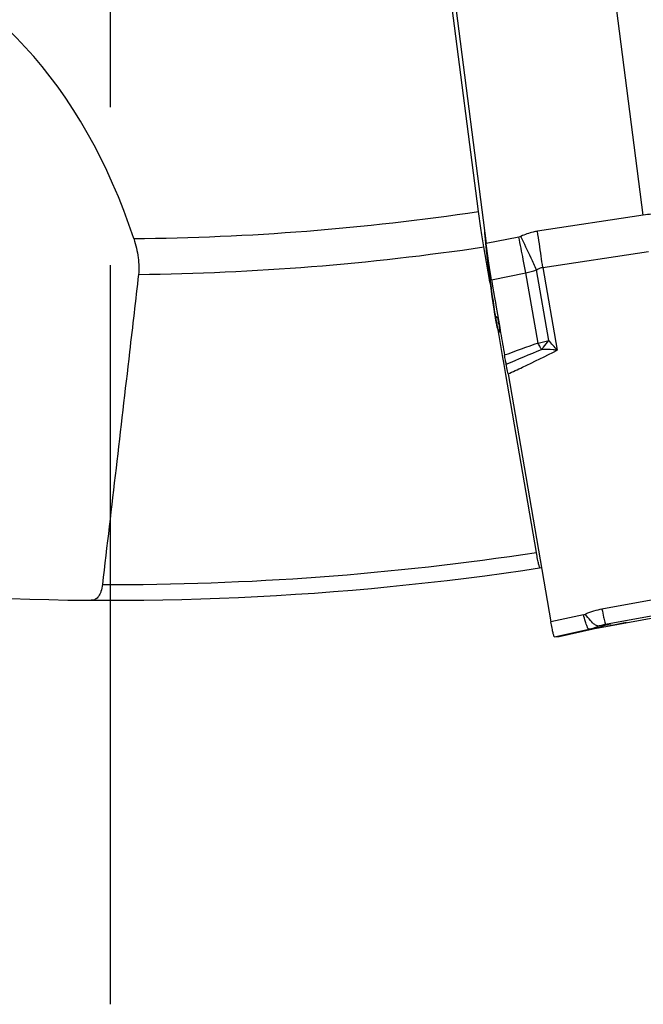
# Model space of a CAD drawing. Units: millimetres. Extents: x 0 to 594, y 0 to 420.
# Drawn here: x 233 to 243, y 166 to 182 of the extents above; entities that cross this region are included whole.
import ezdxf

# ---------------------------------------------------------------- set-up
doc = ezdxf.new("R2010")
doc.units = ezdxf.units.MM
doc.header["$LTSCALE"] = 32.67
doc.linetypes.add('CENTER', pattern=[0.6, 0.375, -0.075, 0.075, -0.075])
for name, color, linetype in [('607065213-000_CL', 7, 'CONTINUOUS'), ('607079912-000_AXIS', 7, 'CONTINUOUS'), ('607079912-000_CL', 7, 'CONTINUOUS')]:
    doc.layers.add(name, color=color, linetype=linetype)

msp = doc.modelspace()

# ---------------------------------------------------------------- linework, layer by layer
at = {"layer": '607065213-000_CL', "color": 9, "linetype": 'CONTINUOUS'}
for p, q in [((242.9733, 178.68), (242.0121, 186.1234)), ((242.9733, 178.68), (241.3328, 178.432)), ((241.0437, 178.343), (240.5378, 178.2408)), ((241.4153, 177.8724), (243.0557, 178.1205)), ((241.5072, 176.7418), (241.3182, 177.833)), ((241.4153, 177.8724), (241.6375, 176.5893)), ((240.5969, 177.6887), (240.5983, 177.6777)), ((240.6203, 177.6806), (241.1536, 177.7884)), ((241.3421, 176.6996), (241.1536, 177.7884)), ((240.6768, 177.1316), (240.6781, 177.124)), ((240.6781, 177.124), (240.719, 177.089)), ((240.7329, 176.9994), (240.7377, 176.9631)), ((243.9644, 172.8728), (242.3327, 172.5745)), ((242.387, 172.3441), (244.0187, 172.6424)), ((242.0448, 172.4896), (241.5414, 172.3792)), ((242.3567, 172.32), (242.2894, 172.3154)), ((242.3473, 172.3161), (242.3567, 172.32)), ((242.387, 172.3441), (242.4663, 172.3495)), ((242.4561, 172.3189), (242.4233, 172.3129)), ((242.4237, 172.313), (242.4233, 172.3129)), ((242.455, 172.3474), (242.459, 172.3481)), ((242.4638, 172.3204), (242.4561, 172.3189)), ((242.4575, 172.3192), (242.4561, 172.3189)), ((242.4663, 172.3495), (242.459, 172.3482)), ((242.459, 172.3481), (242.4662, 172.3495)), ((242.4844, 172.3242), (242.4638, 172.3204)), ((242.7141, 172.3664), (242.4844, 172.3242)), ((242.7141, 172.3664), (242.7144, 172.3664)), ((241.5958, 172.1483), (242.1265, 172.2647)), ((242.1937, 172.2693), (241.6681, 172.1532)), ((242.1937, 172.2693), (242.1265, 172.2647)), ((242.1953, 172.2696), (242.1937, 172.2693))]:
    msp.add_line(p, q, dxfattribs=at)
at = {"layer": '607065213-000_CL', "color": 7, "linetype": 'CONTINUOUS'}
for p, q in [((239.8343, 183.6892), (240.5379, 178.2408)), ((240.6203, 177.6806), (240.6244, 177.6577)), ((240.6244, 177.6577), (240.6321, 177.6135)), ((240.6321, 177.6135), (240.6682, 177.4034)), ((240.6682, 177.4034), (240.6809, 177.3306)), ((240.6809, 177.3306), (240.6938, 177.2562)), ((240.6938, 177.2562), (240.748, 176.9427)), ((240.7238, 176.9065), (240.7617, 176.8566)), ((240.748, 176.9427), (240.7623, 176.86)), ((240.8763, 176.2204), (241.5415, 172.3792)), ((242.2239, 172.2763), (244.343, 172.6645)), ((242.3473, 172.3161), (242.3505, 172.3173)), ((242.3505, 172.3173), (242.3533, 172.3184)), ((242.3533, 172.3184), (242.356, 172.3194)), ((242.356, 172.3194), (242.3587, 172.3204)), ((242.3587, 172.3204), (242.3613, 172.3214)), ((242.3613, 172.3214), (242.3639, 172.3224)), ((242.3639, 172.3224), (242.3665, 172.3233)), ((242.3665, 172.3233), (242.369, 172.3242)), ((242.369, 172.3242), (242.3715, 172.3251)), ((242.3715, 172.3251), (242.3752, 172.3263)), ((242.3752, 172.3263), (242.3788, 172.3275)), ((242.3788, 172.3275), (242.3824, 172.3287)), ((242.3824, 172.3287), (242.3859, 172.3298)), ((242.3859, 172.3298), (242.3892, 172.3309)), ((242.3892, 172.3309), (242.3926, 172.3319)), ((242.3926, 172.3319), (242.3958, 172.3329)), ((242.3958, 172.3329), (242.399, 172.3338)), ((242.399, 172.3338), (242.4021, 172.3347)), ((242.4021, 172.3347), (242.4041, 172.3353)), ((242.4041, 172.3353), (242.4072, 172.3362)), ((242.4072, 172.3362), (242.4101, 172.337)), ((242.4101, 172.337), (242.4131, 172.3378)), ((242.4131, 172.3378), (242.416, 172.3386)), ((242.416, 172.3386), (242.4189, 172.3393)), ((242.4189, 172.3393), (242.4217, 172.34)), ((242.4217, 172.34), (242.4245, 172.3407)), ((242.4245, 172.3407), (242.4272, 172.3414)), ((242.4272, 172.3414), (242.43, 172.342)), ((242.43, 172.342), (242.4327, 172.3427)), ((242.4327, 172.3427), (242.4354, 172.3433)), ((242.4354, 172.3433), (242.438, 172.3439)), ((242.438, 172.3439), (242.4406, 172.3445)), ((242.4406, 172.3445), (242.444, 172.3452)), ((242.444, 172.3452), (242.4588, 172.3481)), ((242.459, 172.3482), (242.4588, 172.3481)), ((241.5958, 172.1483), (241.6681, 172.1532)), ((241.6683, 172.1532), (241.668, 172.1532)), ((241.6682, 172.1532), (242.1953, 172.2696))]:
    msp.add_line(p, q, dxfattribs=at)
at = {"layer": '607065213-000_CL', "color": 9, "linetype": 'CONTINUOUS'}
for centre, radius, start, end in [((244.5742, 168.3347), 10.4685, 97.3643, 98.79695), ((162.323, 166.4801), 79.9087, 8.322241, 8.601964), ((250.9813, 179.2567), 10.4971, 185.11907, 185.78814), ((165.8418, 163.1265), 76.7259, 11.174613, 11.438911), ((174.0414, 146.8713), 74.0596, 24.870031, 25.156861), ((257.8511, 179.9565), 17.4025, 185.79933, 187.23301), ((198.5857, 169.5836), 43.3514, 10.90983, 11.18935), ((204.6436, 161.0455), 40.3342, 24.59553, 24.88469), ((195.4291, 171.3331), 46.4488, 8.09333, 8.3098), ((240.9297, 178.9412), 1.1743, 280.99069, 289.31988), ((262.1943, 180.4774), 21.7768, 187.15388, 187.35749), ((262.2391, 180.4832), 21.8219, 187.38667, 187.53592), ((252.7602, 179.084), 12.2401, 188.95315, 189.17827), ((240.7485, 177.2064), 0.1084, 224.23576, 229.51061), ((246.6296, 178.0896), 6.0294, 189.21534, 189.53259), ((245.5686, 177.9112), 4.9535, 189.53073, 189.89171), ((244.196, 177.6711), 3.56, 189.8789, 190.76673), ((236.5071, 176.3879), 4.2699, 9.01469, 9.45024), ((237.4084, 176.5306), 3.3574, 8.02787, 9.02033), ((241.0771, 178.079), 1.4046, 280.8751, 287.8282), ((236.607, 172.4109), 6.5395, 39.71371, 41.47161), ((262.7577, 116.961), 63.4612, 109.722113, 110.220951), ((206.2312, 259.6244), 90.1623, 292.577937, 292.954829), ((242.8689, 177.4524), 1.7017, 209.46537, 209.98174), ((242.0027, 172.6814), 0.1964, 282.36551, 292.29745), ((242.5628, 171.3149), 1.2805, 100.35131, 112.28284), ((241.9129, 173.238), 0.9965, 282.37533, 292.19624), ((241.9798, 173.2447), 0.9986, 282.36939, 291.59645), ((241.9799, 173.2442), 0.9981, 291.59734, 292.17988), ((242.5688, 171.7514), 0.6068, 108.10553, 110.48683), ((242.5684, 171.7526), 0.6056, 104.51129, 108.10386), ((242.5687, 171.7514), 0.6068, 103.3138, 104.51086), ((242.5697, 171.7474), 0.6109, 99.74535, 103.3099)]:
    msp.add_arc(centre, radius, start, end, dxfattribs=at)
at = {"layer": '607065213-000_CL', "color": 7, "linetype": 'CONTINUOUS'}
for centre, radius, start, end in [((246.9054, 178.889), 6.4107, 184.22943, 185.10359), ((250.4636, 179.2), 9.9825, 185.06477, 185.71521), ((261.9839, 180.4503), 21.5709, 187.22831, 187.41946), ((261.9477, 180.4455), 21.5344, 187.41907, 187.61143), ((261.399, 180.372), 20.9808, 187.61103, 187.80597), ((260.5354, 180.2535), 20.109, 187.80581, 188.00665), ((257.5596, 179.8314), 17.1034, 187.99479, 188.88181), ((252.7198, 179.0853), 12.2065, 188.92902, 189.21354), ((246.4809, 178.0734), 5.8861, 189.21525, 189.53573), ((245.4402, 177.8985), 4.8308, 189.53397, 189.89467), ((244.5162, 177.7375), 3.8928, 189.8969, 190.30839), ((243.5957, 177.5705), 2.9573, 190.31673, 190.8139), ((242.81, 177.4208), 2.1575, 190.82437, 191.43988), ((240.8897, 177.0327), 0.2085, 213.09015, 217.26473), ((241.9797, 173.2465), 1.0004, 282.4502, 291.34311), ((241.9812, 173.2425), 0.9961, 291.34312, 291.5662)]:
    msp.add_arc(centre, radius, start, end, dxfattribs=at)
at = {"layer": '607065213-000_CL', "color": 9, "linetype": 'CONTINUOUS'}
for points, knots in [([(241.3328, 178.432), (241.3108, 178.4287), (241.2227, 178.4121), (241.1372, 178.3824), (241.0763, 178.3539)], [0, 0, 0, 0, 0.2491052, 1, 1, 1, 1]), ([(241.3182, 177.833), (241.3257, 177.8384), (241.3552, 177.8574), (241.3895, 177.8692), (241.4153, 177.8724)], [0, 0, 0, 0, 0.2610307, 1, 1, 1, 1]), ([(240.6057, 177.6213), (240.6108, 177.5824), (240.6307, 177.4348), (240.6522, 177.2874), (240.6693, 177.1791)], [0, 0, 0, 0, 0.2637514, 1, 1, 1, 1]), ([(240.6987, 177.006), (240.7026, 176.9856), (240.7093, 176.954), (240.7167, 176.9222), (240.7212, 176.9114)], [0, 0, 0, 0, 0.6399614, 1, 1, 1, 1]), ([(240.7212, 176.9114), (240.7214, 176.9109), (240.7222, 176.9092), (240.723, 176.9075), (240.7238, 176.9065)], [0, 0, 0, 0, 0.3080201, 1, 1, 1, 1]), ([(240.7377, 176.9631), (240.7382, 176.9599), (240.7402, 176.9475), (240.7425, 176.9351), (240.7444, 176.926)], [0, 0, 0, 0, 0.2631171, 1, 1, 1, 1]), ([(240.7444, 176.926), (240.7449, 176.9234), (240.7471, 176.9133), (240.7496, 176.9032), (240.7517, 176.8959)], [0, 0, 0, 0, 0.2605366, 1, 1, 1, 1]), ([(241.3949, 176.602), (241.4048, 176.6124), (241.4451, 176.6566), (241.4815, 176.7043), (241.5072, 176.7418)], [0, 0, 0, 0, 0.2404272, 1, 1, 1, 1]), ([(240.8763, 176.2204), (240.9516, 176.2554), (241.2069, 176.3753), (241.4606, 176.4984), (241.6375, 176.5893)], [0, 0, 0, 0, 0.2947475, 1, 1, 1, 1]), ([(241.3872, 176.6154), (241.3836, 176.6219), (241.3681, 176.6497), (241.3532, 176.6779), (241.3421, 176.6996)], [0, 0, 0, 0, 0.2354353, 1, 1, 1, 1]), ([(241.6375, 176.5893), (241.6171, 176.5912), (241.5364, 176.5982), (241.4554, 176.6016), (241.3949, 176.602)], [0, 0, 0, 0, 0.252533, 1, 1, 1, 1]), ([(242.1031, 172.3044), (242.0932, 172.3294), (242.073, 172.391), (242.0549, 172.4531), (242.0448, 172.4896)], [0, 0, 0, 0, 0.4153623, 1, 1, 1, 1]), ([(242.2215, 172.3349), (242.196, 172.3529), (242.1445, 172.4062), (242.1008, 172.4649), (242.0772, 172.4997)], [0, 0, 0, 0, 0.4265738, 1, 1, 1, 1]), ([(242.3327, 172.5745), (242.341, 172.534), (242.3551, 172.467), (242.37, 172.4002), (242.3769, 172.3739)], [0, 0, 0, 0, 0.6033539, 1, 1, 1, 1]), ([(242.1265, 172.2647), (242.1249, 172.2645), (242.1208, 172.2679), (242.1161, 172.2754), (242.1096, 172.2882), (242.1054, 172.2984), (242.1031, 172.3044)], [0, 0, 0, 0, 0.0999161, 0.2920734, 0.5907847, 1, 1, 1, 1]), ([(242.2894, 172.3154), (242.2849, 172.3138), (242.2604, 172.3107), (242.2373, 172.3238), (242.2215, 172.3349)], [0, 0, 0, 0, 0.1974701, 1, 1, 1, 1]), ([(242.2894, 172.3154), (242.3128, 172.3251), (242.3453, 172.3356), (242.3786, 172.3425), (242.387, 172.3441)], [0, 0, 0, 0, 0.7476919, 1, 1, 1, 1]), ([(242.3769, 172.3739), (242.378, 172.3695), (242.38, 172.3622), (242.3828, 172.3524), (242.3849, 172.3475), (242.3862, 172.3441), (242.387, 172.3441)], [0, 0, 0, 0, 0.4276468, 0.7348397, 0.9237308, 1, 1, 1, 1])]:
    msp.add_open_spline(points, degree=3, knots=knots, dxfattribs=at)
msp.add_open_spline([(241.0763, 178.3539), (241.0659, 178.349), (241.0549, 178.3453), (241.0437, 178.343)], degree=3, dxfattribs=at)
at = {"layer": '607065213-000_CL', "color": 7, "linetype": 'CONTINUOUS'}
for points, knots in [([(240.5307, 178.2059), (240.5343, 178.1697), (240.5506, 178.013), (240.5692, 177.8565), (240.5845, 177.7362)], [0, 0, 0, 0, 0.2305301, 1, 1, 1, 1]), ([(240.6203, 177.6806), (240.605, 177.7659), (240.5769, 177.9526), (240.5509, 178.1395), (240.5378, 178.2408)], [0, 0, 0, 0, 0.4592447, 1, 1, 1, 1]), ([(240.6954, 176.9929), (240.6984, 176.9781), (240.7036, 176.9547), (240.7095, 176.9314), (240.7129, 176.9232)], [0, 0, 0, 0, 0.6298885, 1, 1, 1, 1]), ([(240.7129, 176.9232), (240.7131, 176.9228), (240.7137, 176.9213), (240.7144, 176.9198), (240.7151, 176.9189)], [0, 0, 0, 0, 0.2958211, 1, 1, 1, 1]), ([(240.8483, 176.3722), (240.8438, 176.3937), (240.8354, 176.4399), (240.827, 176.4861), (240.8228, 176.5108)], [0, 0, 0, 0, 0.4669311, 1, 1, 1, 1]), ([(240.8763, 176.2203), (240.8739, 176.2343), (240.8648, 176.2849), (240.8558, 176.3356), (240.8483, 176.3722)], [0, 0, 0, 0, 0.2743954, 1, 1, 1, 1]), ([(241.5958, 172.1483), (241.594, 172.1481), (241.59, 172.1544), (241.5863, 172.165), (241.5805, 172.1843), (241.5742, 172.2101), (241.5668, 172.2432), (241.5554, 172.3002), (241.5471, 172.3463), (241.5414, 172.3792)], [0, 0, 0, 0, 0.0225211, 0.0736627, 0.1557724, 0.2683925, 0.4105941, 0.5810833, 1, 1, 1, 1])]:
    msp.add_open_spline(points, degree=3, knots=knots, dxfattribs=at)
msp.add_open_spline([(240.7623, 176.86), (240.7825, 176.7436), (240.8032, 176.6273), (240.8229, 176.5109)], degree=3, dxfattribs=at)
at = {"layer": '607079912-000_AXIS', "color": 1, "linetype": 'CENTER'}
msp.add_line((234.7082, 217.1123), (234.7082, 166.4505), dxfattribs=at)
at = {"layer": '607079912-000_CL', "color": 7, "linetype": 'CONTINUOUS'}
for p, q in [((240.421, 178.7396), (239.7922, 183.6053)), ((240.5891, 177.6827), (240.5019, 178.1898)), ((240.5903, 177.6754), (240.5891, 177.6827)), ((240.5987, 177.6267), (240.5903, 177.6754)), ((240.7226, 176.9062), (240.7221, 176.9087)), ((240.7383, 176.815), (240.7226, 176.9062)), ((240.7915, 176.5055), (240.7383, 176.815)), ((240.8154, 176.3665), (240.7915, 176.5055)), ((240.8415, 176.2144), (240.8154, 176.3665)), ((241.3162, 173.4538), (240.8415, 176.2144))]:
    msp.add_line(p, q, dxfattribs=at)
at = {"layer": '607079912-000_CL', "color": 9, "linetype": 'CONTINUOUS'}
for radius, start, end in [(38.7956, 270.54279, 278.46784), (39.3513, 270.64213, 278.46639), (44.1557, 269.84561, 278.60672)]:
    msp.add_arc((234.7082, 217.1123), radius, start, end, dxfattribs=at)
at = {"layer": '607079912-000_CL', "color": 7, "linetype": 'CONTINUOUS'}
msp.add_arc((234.7082, 217.1123), 44.4, 254.33296, 278.66329, dxfattribs=at)
msp.add_ellipse((229.0758, 173.8608), major_axis=(-1.2151, -9.1272), ratio=0.705927, start_param=2.1722907, end_param=3.0457357, dxfattribs=at)
for points, knots in [([(240.5019, 178.1898), (240.4874, 178.274), (240.459, 178.457), (240.4338, 178.6406), (240.421, 178.7396)], [0, 0, 0, 0, 0.4607351, 1, 1, 1, 1]), ([(235.0757, 178.3185), (235.0919, 178.2695), (235.1192, 178.1718), (235.1457, 178.0267), (235.1568, 177.8906), (235.1539, 177.8038), (235.1492, 177.7635)], [0, 0, 0, 0, 0.2744178, 0.5391974, 0.7840825, 1, 1, 1, 1]), ([(235.1492, 177.7635), (235.1028, 177.3628), (234.9171, 175.7604), (234.7301, 174.1582), (234.5892, 172.9567)], [0, 0, 0, 0, 0.2500691, 1, 1, 1, 1]), ([(241.3721, 173.2152), (241.3714, 173.2151), (241.3697, 173.2162), (241.3665, 173.2212), (241.3621, 173.2325), (241.3565, 173.2518), (241.3499, 173.2786), (241.3424, 173.3128), (241.3342, 173.354), (241.3253, 173.4018), (241.3193, 173.4358), (241.3162, 173.4538)], [0, 0, 0, 0, 0.0080521, 0.0220188, 0.0724515, 0.1540723, 0.2665255, 0.4088494, 0.5796986, 0.7773991, 1, 1, 1, 1]), ([(234.5892, 172.9567), (234.585, 172.9208), (234.5756, 172.8699), (234.5522, 172.8093), (234.532, 172.774), (234.5081, 172.7464), (234.4807, 172.7268), (234.4501, 172.7153), (234.4286, 172.7132), (234.4177, 172.7132)], [0, 0, 0, 0, 0.3319922, 0.4712431, 0.5940844, 0.7034012, 0.8036519, 0.9005407, 1, 1, 1, 1])]:
    msp.add_open_spline(points, degree=3, knots=knots, dxfattribs=at)

doc.saveas('drawing.dxf')
